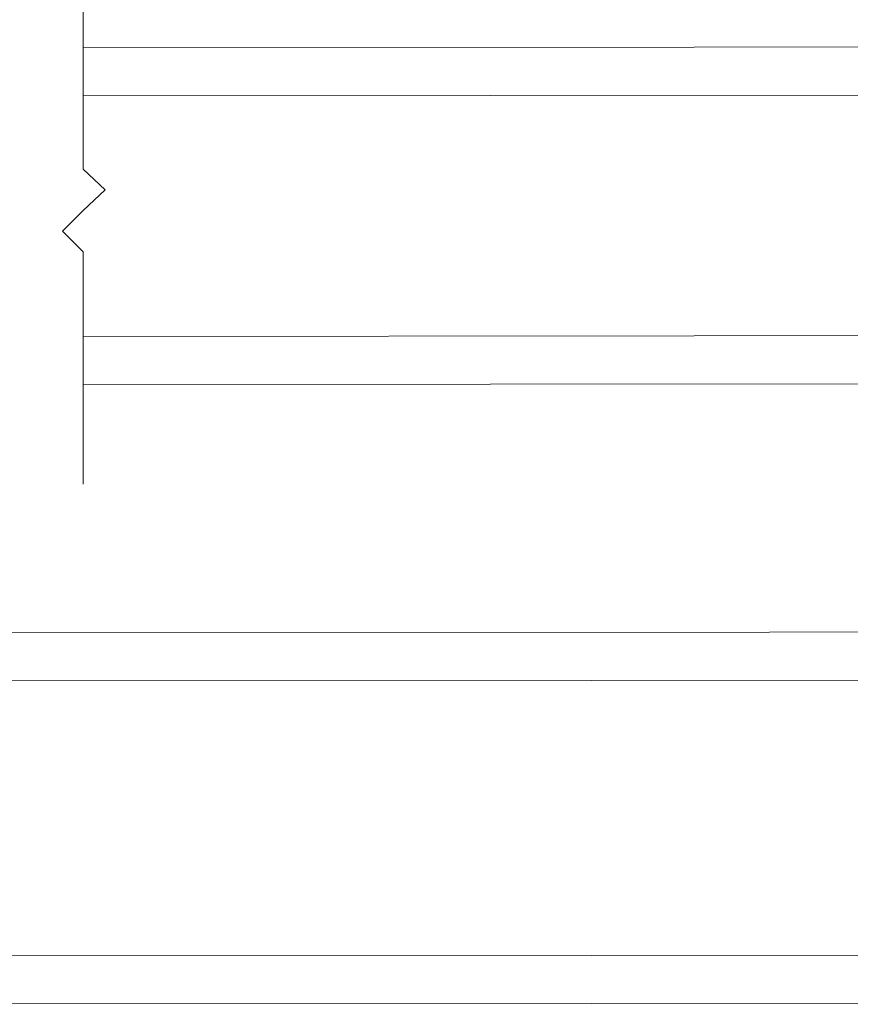
# Model space of a CAD drawing. Units: inches. Extents: x -1.3 to 12.3, y 3.2 to 13.8.
# Drawn here: x 2.7 to 3.9, y 11.2 to 12.6 of the extents above; entities that cross this region are included whole.
import ezdxf

# ---------------------------------------------------------------- set-up
doc = ezdxf.new("R2010")
doc.units = ezdxf.units.IN
doc.header["$MEASUREMENT"] = 0
doc.layers.add('Layer 1', color=7, linetype='Continuous')

# ---------------------------------------------------------------- blocks, each defined once
blk = doc.blocks.new('block 2')
at = {"layer": 'Layer 1', "color": 7, "lineweight": 18, "true_color": 0xffffff}
for points in [[(2.8089, 12.7294), (2.8089, 12.4011)], [(2.8089, 12.4011), (2.8406, 12.3711), (2.8089, 12.3411), (2.7789, 12.3111), (2.8089, 12.2811)], [(2.8089, 12.2811), (2.8089, 11.9428)]]:
    blk.add_lwpolyline(points, dxfattribs=at)
at = {"layer": 'Layer 1', "color": 7, "lineweight": 13, "true_color": 0xffffff}
for points in [[(4.5872, 12.5794), (2.8089, 12.5778)], [(4.5872, 12.5094), (2.8089, 12.5078)], [(4.5872, 12.1594), (2.8089, 12.1578)], [(4.5872, 12.0894), (2.8089, 12.0878)], [(4.5872, 11.7278), (1.4689, 11.7261)], [(4.5872, 11.6578), (1.4689, 11.6561)], [(4.5872, 11.2578), (1.4689, 11.2561)], [(4.5872, 11.1878), (1.4689, 11.1861)]]:
    blk.add_lwpolyline(points, dxfattribs=at)

msp = doc.modelspace()

# ---------------------------------------------------------------- block references
at = {"layer": 'Layer 1'}
msp.add_blockref('block 2', (0, 0), dxfattribs=at)

doc.saveas('drawing.dxf')
